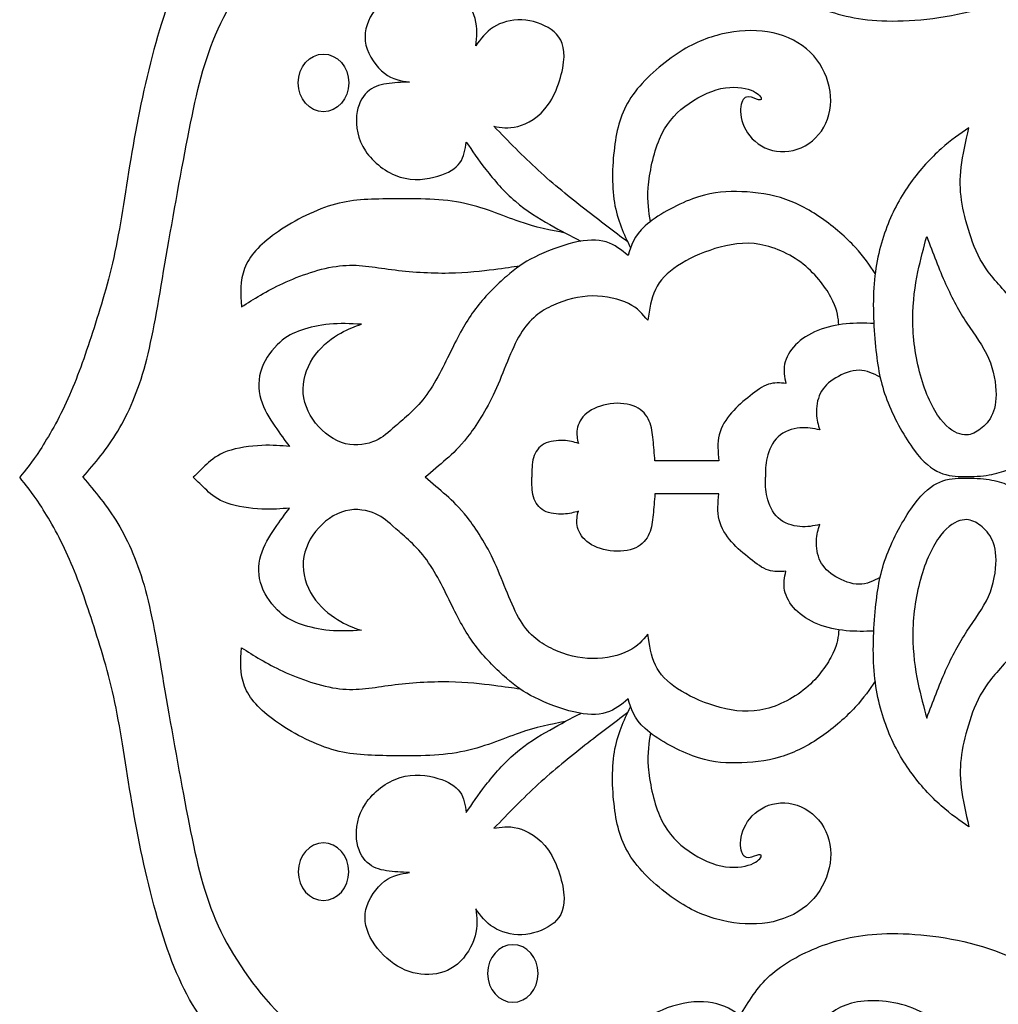
# Model space of a CAD drawing. Units: millimetres. Extents: x 158 to 424, y 14 to 411.
# Drawn here: x 368 to 402, y 316 to 350 of the extents above; entities that cross this region are included whole.
import ezdxf

# ---------------------------------------------------------------- set-up
doc = ezdxf.new("R2010")
doc.units = ezdxf.units.MM
doc.layers.add('Default', color=7, linetype='Continuous')
doc.layers.add('DV1_Layer_1', color=7, linetype='Continuous')

# ---------------------------------------------------------------- blocks, each defined once
blk = doc.blocks.new('SE')
at = {"layer": 'DV1_Layer_1', "color": 7, "linetype": 'Continuous'}
for points, knots in [([(392.97, 352.439), (393.261, 351.953), (393.551, 351.467), (394, 351.056), (394.449, 350.645), (395.057, 350.31), (395.714, 350.056), (396.372, 349.802), (397.079, 349.63), (398.035, 349.607), (398.992, 349.585), (400.197, 349.711), (402.446, 350.398), (403.489, 350.959), (404.363, 351.611), (405.238, 352.264), (405.945, 353.01), (406.589, 353.813), (407.233, 354.616), (408.393, 356.339), (409.119, 358.134), (409.332, 359.145), (409.545, 360.156), (409.608, 361.28), (409.563, 363.828), (409.454, 365.251), (409.128, 366.403), (408.801, 367.554), (408.257, 368.433), (407.655, 369.19), (407.052, 369.947), (406.39, 370.582), (405.85, 371.063), (405.311, 371.543), (404.894, 371.869), (404.427, 372.101), (403.96, 372.332), (403.443, 372.468), (402.931, 372.527), (402.419, 372.586), (401.911, 372.568), (401.412, 372.482), (400.914, 372.395), (400.424, 372.241), (399.427, 371.761), (398.919, 371.434), (398.552, 371.054), (398.185, 370.673), (397.958, 370.238), (397.813, 369.834), (397.668, 369.431), (397.605, 369.059), (397.614, 368.696), (397.623, 368.334), (397.704, 367.98), (397.786, 367.627), (397.468, 368.062), (397.151, 368.497), (396.512, 368.918), (395.873, 369.34), (394.912, 369.748), (393.797, 370.024), (392.682, 370.301), (391.412, 370.446), (390.288, 370.392), (389.164, 370.337), (388.185, 370.083), (387.292, 369.752), (386.398, 369.422), (385.592, 369.014), (384.934, 368.574), (384.277, 368.134), (383.769, 367.663), (383.266, 367.055), (382.763, 366.448), (382.264, 365.704), (381.965, 364.748), (381.666, 363.791), (381.566, 362.622), (381.535, 361.643), (381.503, 360.664), (381.539, 359.875), (381.562, 359.168), (381.584, 358.46), (381.593, 357.835), (381.603, 357.209), (380.65, 356.865), (379.699, 356.52), (377.822, 355.577), (376.897, 354.979), (375.301, 353.664), (373.96, 352.232), (373.162, 350.056), (372.826, 348.85), (372.491, 347.644), (372.219, 346.321), (372.006, 345.079), (371.793, 343.837), (371.639, 342.676), (371.421, 341.642), (371.203, 340.609), (370.922, 339.702), (370.65, 338.868), (370.378, 338.034), (370.116, 337.273), (369.803, 336.579), (369.49, 335.885), (369.127, 335.26), (368.842, 334.82), (368.556, 334.38), (368.347, 334.126), (368.139, 333.873)], [0, 0, 0, 0, 0.02439, 0.02439, 0.02439, 0.04878, 0.04878, 0.04878, 0.073171, 0.073171, 0.073171, 0.097561, 0.097561, 0.121951, 0.121951, 0.121951, 0.146341, 0.146341, 0.146341, 0.170732, 0.195122, 0.195122, 0.195122, 0.219512, 0.219512, 0.243902, 0.243902, 0.243902, 0.268293, 0.268293, 0.268293, 0.292683, 0.292683, 0.292683, 0.317073, 0.317073, 0.317073, 0.341463, 0.341463, 0.341463, 0.365854, 0.365854, 0.365854, 0.390244, 0.390244, 0.414634, 0.414634, 0.414634, 0.439024, 0.439024, 0.439024, 0.463415, 0.463415, 0.463415, 0.487805, 0.487805, 0.487805, 0.512195, 0.512195, 0.512195, 0.536585, 0.536585, 0.536585, 0.560976, 0.560976, 0.560976, 0.585366, 0.585366, 0.585366, 0.609756, 0.609756, 0.609756, 0.634146, 0.634146, 0.634146, 0.658537, 0.658537, 0.658537, 0.682927, 0.682927, 0.682927, 0.707317, 0.707317, 0.707317, 0.731707, 0.731707, 0.731707, 0.756098, 0.756098, 0.780488, 0.780488, 0.804878, 0.829268, 0.829268, 0.829268, 0.853659, 0.853659, 0.853659, 0.878049, 0.878049, 0.878049, 0.902439, 0.902439, 0.902439, 0.926829, 0.926829, 0.926829, 0.95122, 0.95122, 0.95122, 1, 1, 1, 1]), ([(370.315, 333.873), (370.732, 334.362), (371.566, 335.341), (372.219, 336.828), (372.473, 337.771), (372.727, 338.714), (372.908, 339.856), (373.144, 341.234), (373.379, 342.613), (373.669, 344.226), (373.932, 345.586), (374.195, 346.946), (374.431, 348.052), (374.893, 349.131), (375.356, 350.21), (376.045, 351.262), (377.858, 353.202), (378.982, 354.091), (381.285, 355.124), (382.464, 355.269), (383.642, 355.414), (383.642, 357.3), (383.642, 361.072), (383.642, 363.52), (384.948, 365.26), (385.782, 366.022), (386.616, 366.783), (387.632, 367.436), (388.756, 367.817), (389.88, 368.198), (391.113, 368.306), (392.283, 368.134), (393.452, 367.962), (394.558, 367.509), (395.646, 366.82), (396.734, 366.131), (397.804, 365.206), (399.4, 363.411), (399.925, 362.54), (400.352, 361.625), (400.778, 360.709), (401.104, 359.748), (401.295, 358.832), (401.485, 357.916), (401.539, 357.046), (401.304, 355.197), (401.013, 354.217), (400.56, 353.51), (400.107, 352.803), (399.49, 352.368), (398.801, 352.132), (398.112, 351.896), (397.351, 351.86), (396.807, 352.005), (396.263, 352.15), (395.936, 352.477), (395.61, 352.803)], [0, 0, 0, 0, 0.043478, 0.086957, 0.086957, 0.086957, 0.130435, 0.130435, 0.130435, 0.173913, 0.173913, 0.173913, 0.217391, 0.217391, 0.217391, 0.26087, 0.26087, 0.304348, 0.304348, 0.347826, 0.347826, 0.347826, 0.391304, 0.434783, 0.478261, 0.478261, 0.478261, 0.521739, 0.521739, 0.521739, 0.565217, 0.565217, 0.565217, 0.608696, 0.608696, 0.608696, 0.652174, 0.652174, 0.695652, 0.695652, 0.695652, 0.73913, 0.73913, 0.73913, 0.782609, 0.782609, 0.826087, 0.826087, 0.826087, 0.869565, 0.869565, 0.869565, 0.913043, 0.913043, 0.913043, 1, 1, 1, 1]), ([(389.099, 341.987), (388.622, 342.347), (388.145, 342.706), (387.625, 343.113), (387.106, 343.519), (386.544, 343.972), (386.013, 344.458), (385.483, 344.943), (384.984, 345.459), (384.486, 345.976), (384.73, 345.931), (384.975, 345.886), (385.637, 346.058), (386.054, 346.275), (386.68, 347.191), (386.888, 347.889), (386.902, 348.37), (386.915, 348.85), (386.734, 349.113), (386.458, 349.308), (386.181, 349.503), (385.809, 349.63), (385.084, 349.657), (384.73, 349.557), (384.467, 349.39), (384.204, 349.222), (384.032, 348.986), (383.86, 348.75), (383.896, 349.05), (383.932, 349.349), (383.837, 349.689), (383.742, 350.029), (383.515, 350.41), (382.944, 350.899), (382.6, 351.008), (382.242, 351.017), (381.883, 351.026), (381.512, 350.935), (381.167, 350.731), (380.823, 350.527), (380.505, 350.21), (380.297, 349.866), (380.088, 349.521), (379.989, 349.149), (380.075, 348.773), (380.161, 348.397), (380.433, 348.016), (380.714, 347.803), (380.995, 347.59), (381.285, 347.545), (381.575, 347.499), (381.303, 347.49), (381.031, 347.481), (380.782, 347.44), (380.533, 347.399), (380.306, 347.327), (380.12, 347.155), (379.934, 346.982), (379.789, 346.711), (379.753, 346.348), (379.717, 345.985), (379.789, 345.532), (380.057, 345.128), (380.324, 344.725), (380.787, 344.371), (381.253, 344.226), (381.72, 344.081), (382.192, 344.145), (382.917, 344.362), (383.425, 344.671), (383.497, 345.178), (383.534, 345.432), (383.733, 345.133), (383.932, 344.834), (384.209, 344.48), (384.486, 344.127), (384.839, 343.719), (385.61, 343.057), (386.027, 342.803), (386.408, 342.587), (386.79, 342.37), (387.135, 342.191), (387.481, 342.012)], [0, 0, 0, 0, 0.032258, 0.032258, 0.032258, 0.064516, 0.064516, 0.064516, 0.096774, 0.096774, 0.096774, 0.129032, 0.129032, 0.16129, 0.16129, 0.193548, 0.193548, 0.193548, 0.225806, 0.225806, 0.225806, 0.258065, 0.258065, 0.290323, 0.290323, 0.290323, 0.322581, 0.322581, 0.322581, 0.354839, 0.354839, 0.354839, 0.387097, 0.387097, 0.419355, 0.419355, 0.419355, 0.451613, 0.451613, 0.451613, 0.483871, 0.483871, 0.483871, 0.516129, 0.516129, 0.516129, 0.548387, 0.548387, 0.548387, 0.580645, 0.580645, 0.580645, 0.612903, 0.612903, 0.612903, 0.645161, 0.645161, 0.645161, 0.677419, 0.677419, 0.677419, 0.709677, 0.709677, 0.709677, 0.741935, 0.741935, 0.741935, 0.774194, 0.774194, 0.806452, 0.83871, 0.83871, 0.83871, 0.870968, 0.870968, 0.870968, 0.903226, 0.903226, 0.935484, 0.935484, 0.935484, 1, 1, 1, 1]), ([(389.885, 342.694), (389.826, 343.027), (389.767, 343.359), (389.805, 343.861), (389.844, 344.362), (389.98, 345.033), (390.193, 345.536), (390.406, 346.04), (390.696, 346.375), (391.068, 346.661), (391.439, 346.946), (391.893, 347.182), (392.31, 347.273), (392.727, 347.363), (393.108, 347.309), (393.348, 347.218), (393.588, 347.128), (393.688, 347.001), (393.701, 346.937), (393.715, 346.874), (393.643, 346.874), (393.538, 346.91), (393.434, 346.946), (393.298, 347.019), (393.189, 346.982), (393.08, 346.946), (392.999, 346.801), (392.99, 346.57), (392.981, 346.339), (393.044, 346.021), (393.23, 345.745), (393.416, 345.468), (393.724, 345.233), (394.087, 345.142), (394.449, 345.051), (394.866, 345.106), (395.215, 345.301), (395.565, 345.496), (395.846, 345.831), (396.127, 346.62), (396.127, 347.073), (396, 347.504), (395.873, 347.935), (395.619, 348.342), (395.256, 348.646), (394.894, 348.95), (394.422, 349.149), (393.919, 349.231), (393.416, 349.313), (392.881, 349.276), (391.847, 349.04), (391.349, 348.841), (390.252, 348.116), (389.653, 347.59), (389.277, 347.064), (388.901, 346.538), (388.747, 346.012), (388.656, 345.369), (388.565, 344.725), (388.538, 343.963), (388.639, 343.347), (388.739, 342.73), (388.967, 342.258), (389.195, 341.786)], [0, 0, 0, 0, 0.043478, 0.043478, 0.043478, 0.086957, 0.086957, 0.086957, 0.130435, 0.130435, 0.130435, 0.173913, 0.173913, 0.173913, 0.217391, 0.217391, 0.217391, 0.26087, 0.26087, 0.26087, 0.304348, 0.304348, 0.304348, 0.347826, 0.347826, 0.347826, 0.391304, 0.391304, 0.391304, 0.434783, 0.434783, 0.434783, 0.478261, 0.478261, 0.478261, 0.521739, 0.521739, 0.521739, 0.565217, 0.565217, 0.608696, 0.608696, 0.608696, 0.652174, 0.652174, 0.652174, 0.695652, 0.695652, 0.695652, 0.73913, 0.73913, 0.782609, 0.782609, 0.826087, 0.826087, 0.826087, 0.869565, 0.869565, 0.869565, 0.913043, 0.913043, 0.913043, 1, 1, 1, 1]), ([(379.481, 347.472), (379.481, 348.02), (379.091, 348.465), (378.13, 348.465), (377.74, 348.02), (377.74, 347.472), (377.74, 346.924), (378.13, 346.479), (378.611, 346.479), (379.091, 346.479), (379.481, 346.924), (379.481, 347.472)], [0, 0, 0, 0, 0.2, 0.2, 0.4, 0.4, 0.4, 0.6, 0.6, 0.6, 1, 1, 1, 1]), ([(402.858, 334.609), (403.062, 334.789), (403.266, 334.97), (403.423, 335.278), (403.579, 335.586), (403.688, 336.021), (403.692, 336.574), (403.697, 337.127), (403.597, 337.798), (403.366, 338.388), (403.135, 338.977), (402.772, 339.485), (402.047, 340.355), (401.684, 340.718), (401.426, 341.098), (401.167, 341.479), (401.013, 341.878), (400.887, 342.272), (400.76, 342.667), (400.66, 343.057), (400.551, 343.8), (400.542, 344.154), (400.592, 344.566), (400.642, 344.979), (400.75, 345.45), (400.859, 345.922), (400.551, 345.713), (400.243, 345.505), (399.898, 345.196), (399.554, 344.888), (398.792, 344.072), (398.248, 343.075), (398.031, 342.504), (397.813, 341.933), (397.65, 341.289), (397.591, 340.541), (397.532, 339.793), (397.577, 338.941), (397.654, 338.247), (397.731, 337.553), (397.84, 337.019), (398.071, 336.438), (398.303, 335.858), (398.656, 335.233), (398.974, 334.808), (399.291, 334.382), (399.573, 334.158), (399.855, 334.037), (400.137, 333.916), (400.419, 333.898), (400.71, 333.897), (401.002, 333.896), (401.302, 333.911), (401.554, 333.953), (401.806, 333.995), (402.008, 334.063), (402.21, 334.13)], [0, 0, 0, 0, 0.047619, 0.047619, 0.047619, 0.095238, 0.095238, 0.095238, 0.142857, 0.142857, 0.142857, 0.190476, 0.190476, 0.238095, 0.238095, 0.238095, 0.285714, 0.285714, 0.285714, 0.333333, 0.333333, 0.380952, 0.380952, 0.380952, 0.428571, 0.428571, 0.428571, 0.47619, 0.47619, 0.47619, 0.52381, 0.571429, 0.571429, 0.571429, 0.619048, 0.619048, 0.619048, 0.666667, 0.666667, 0.666667, 0.714286, 0.714286, 0.714286, 0.761905, 0.761905, 0.761905, 0.809524, 0.809524, 0.809524, 0.857143, 0.857143, 0.857143, 0.904762, 0.904762, 0.904762, 1, 1, 1, 1]), ([(397.628, 340.9), (397.436, 341.186), (397.244, 341.473), (396.939, 341.803), (396.634, 342.132), (396.217, 342.504), (395.773, 342.812), (395.329, 343.12), (394.857, 343.365), (394.359, 343.515), (393.86, 343.664), (393.334, 343.719), (392.355, 343.728), (391.902, 343.682), (390.768, 343.265), (390.088, 342.894), (389.699, 342.54), (389.309, 342.186), (389.209, 341.851), (389.109, 341.516), (388.883, 341.706), (388.656, 341.896), (388.357, 341.987), (388.058, 342.078), (387.686, 342.069), (387.242, 341.964), (386.797, 341.86), (386.281, 341.661), (385.891, 341.466), (385.501, 341.271), (385.238, 341.08), (384.916, 340.799), (384.594, 340.518), (384.214, 340.147), (383.905, 339.752), (383.597, 339.358), (383.361, 338.941), (383.094, 338.406), (382.826, 337.871), (382.527, 337.218), (382.169, 336.724), (381.811, 336.23), (381.394, 335.894), (381.108, 335.65), (380.823, 335.405), (380.669, 335.251), (380.401, 335.133), (380.134, 335.015), (379.753, 334.933), (379.372, 335.029), (378.991, 335.124), (378.611, 335.396), (378.339, 335.74), (378.067, 336.085), (377.903, 336.502), (377.908, 336.923), (377.913, 337.345), (378.085, 337.771), (378.339, 338.107), (378.592, 338.442), (378.928, 338.687), (379.204, 338.845), (379.481, 339.004), (379.699, 339.077), (379.916, 339.149), (379.544, 339.167), (379.173, 339.185), (378.819, 339.154), (378.466, 339.122), (378.13, 339.04), (377.849, 338.945), (377.568, 338.85), (377.341, 338.741), (377.101, 338.524), (376.861, 338.306), (376.353, 337.653), (376.353, 336.91), (376.453, 336.565), (376.552, 336.221), (376.951, 335.586), (377.278, 335.151), (377.441, 334.933), (377.151, 334.961), (376.861, 334.988), (376.48, 334.97), (376.099, 334.952), (375.628, 334.888), (374.957, 334.652), (374.757, 334.48), (374.585, 334.321), (374.413, 334.163), (374.268, 334.018), (374.123, 333.873)], [0, 0, 0, 0, 0.029412, 0.029412, 0.029412, 0.058824, 0.058824, 0.058824, 0.088235, 0.088235, 0.088235, 0.117647, 0.117647, 0.147059, 0.147059, 0.176471, 0.176471, 0.176471, 0.205882, 0.205882, 0.205882, 0.235294, 0.235294, 0.235294, 0.264706, 0.264706, 0.264706, 0.294118, 0.294118, 0.294118, 0.323529, 0.323529, 0.323529, 0.352941, 0.352941, 0.352941, 0.382353, 0.382353, 0.382353, 0.411765, 0.411765, 0.411765, 0.441176, 0.441176, 0.441176, 0.470588, 0.470588, 0.470588, 0.5, 0.5, 0.5, 0.529412, 0.529412, 0.529412, 0.558824, 0.558824, 0.558824, 0.588235, 0.588235, 0.588235, 0.617647, 0.617647, 0.617647, 0.647059, 0.647059, 0.647059, 0.676471, 0.676471, 0.676471, 0.705882, 0.705882, 0.705882, 0.735294, 0.735294, 0.735294, 0.764706, 0.794118, 0.794118, 0.794118, 0.823529, 0.852941, 0.852941, 0.852941, 0.882353, 0.882353, 0.882353, 0.911765, 0.911765, 0.941176, 0.941176, 0.941176, 1, 1, 1, 1]), ([(386.942, 342.294), (386.44, 342.392), (385.939, 342.489), (385.357, 342.69), (384.776, 342.891), (384.114, 343.196), (383.339, 343.344), (382.563, 343.492), (381.675, 343.483), (380.927, 343.474), (380.179, 343.465), (379.572, 343.456), (378.901, 343.256), (378.23, 343.057), (377.495, 342.667), (376.951, 342.277), (376.407, 341.887), (376.054, 341.497), (375.891, 341.076), (375.727, 340.654), (375.755, 340.201), (375.782, 339.748), (376.208, 340.02), (376.634, 340.292), (377.214, 340.559), (377.795, 340.826), (378.529, 341.089), (379.164, 341.162), (379.798, 341.234), (380.333, 341.117), (380.959, 341.035), (381.584, 340.953), (382.301, 340.908), (382.926, 340.917), (383.552, 340.926), (384.087, 340.99), (384.481, 341.04), (384.874, 341.091), (385.128, 341.129), (385.38, 341.166)], [0, 0, 0, 0, 0.071429, 0.071429, 0.071429, 0.142857, 0.142857, 0.142857, 0.214286, 0.214286, 0.214286, 0.285714, 0.285714, 0.285714, 0.357143, 0.357143, 0.357143, 0.428571, 0.428571, 0.428571, 0.5, 0.5, 0.5, 0.571429, 0.571429, 0.571429, 0.642857, 0.642857, 0.642857, 0.714286, 0.714286, 0.714286, 0.785714, 0.785714, 0.785714, 0.857143, 0.857143, 0.857143, 1, 1, 1, 1]), ([(396.375, 339.131), (396.355, 339.363), (396.336, 339.596), (396.168, 339.949), (396, 340.301), (395.682, 340.772), (395.234, 341.148), (394.785, 341.525), (394.205, 341.806), (393.656, 341.901), (393.108, 341.996), (392.591, 341.905), (392.106, 341.756), (391.621, 341.606), (391.167, 341.398), (390.814, 341.162), (390.46, 340.926), (390.206, 340.663), (390.052, 340.346), (389.898, 340.029), (389.844, 339.657), (389.789, 339.285), (389.617, 339.494), (389.445, 339.702), (389.127, 339.861), (388.81, 340.02), (388.348, 340.128), (387.885, 340.124), (387.423, 340.119), (386.961, 340.001), (386.535, 339.807), (386.108, 339.612), (385.719, 339.34), (385.397, 338.809), (385.075, 338.279), (384.821, 337.49), (384.214, 336.166), (383.506, 335.097), (383.071, 334.698), (382.84, 334.494), (382.609, 334.29), (382.364, 334.081), (382.119, 333.873)], [0, 0, 0, 0, 0.0625, 0.0625, 0.0625, 0.125, 0.125, 0.125, 0.1875, 0.1875, 0.1875, 0.25, 0.25, 0.25, 0.3125, 0.3125, 0.3125, 0.375, 0.375, 0.375, 0.4375, 0.4375, 0.4375, 0.5, 0.5, 0.5, 0.5625, 0.5625, 0.5625, 0.625, 0.625, 0.625, 0.6875, 0.6875, 0.6875, 0.75, 0.75, 0.8125, 0.875, 0.875, 0.875, 1, 1, 1, 1]), ([(401.139, 335.459), (401.295, 335.556), (401.462, 335.692), (401.586, 335.893), (401.71, 336.094), (401.873, 336.628), (401.719, 337.559), (401.534, 337.979), (401.349, 338.399), (401.055, 338.775), (400.788, 339.184), (400.522, 339.593), (400.282, 340.036), (400.056, 340.54), (399.83, 341.044), (399.618, 341.609), (399.405, 342.174), (399.301, 341.794), (399.197, 341.414), (399.102, 340.951), (399.008, 340.488), (398.922, 339.941), (398.924, 339.322), (398.926, 338.702), (399.017, 338.011), (399.188, 337.391), (399.36, 336.772), (399.613, 336.225), (399.878, 335.879), (400.142, 335.534), (400.418, 335.389), (400.628, 335.346), (400.838, 335.303), (400.983, 335.362), (401.139, 335.459)], [0, 0, 0, 0, 0.076923, 0.076923, 0.076923, 0.153846, 0.230769, 0.230769, 0.230769, 0.307692, 0.307692, 0.307692, 0.384615, 0.384615, 0.384615, 0.461538, 0.461538, 0.461538, 0.538462, 0.538462, 0.538462, 0.615385, 0.615385, 0.615385, 0.692308, 0.692308, 0.692308, 0.769231, 0.769231, 0.769231, 0.846154, 0.846154, 0.846154, 1, 1, 1, 1]), ([(397.58, 339.177), (397.268, 339.186), (396.956, 339.195), (396.627, 339.163), (396.299, 339.131), (395.954, 339.059), (395.651, 338.936), (395.347, 338.814), (395.084, 338.641), (394.885, 338.438), (394.685, 338.234), (394.549, 337.998), (394.504, 337.771), (394.458, 337.544), (394.504, 337.327), (394.549, 337.109), (394.35, 337.127), (394.15, 337.146), (393.946, 337.078), (393.742, 337.01), (393.534, 336.855), (393.316, 336.683), (393.099, 336.511), (392.872, 336.32), (392.677, 336.098), (392.482, 335.876), (392.319, 335.622), (392.251, 335.341), (392.183, 335.06), (392.21, 334.752), (392.237, 334.444), (391.503, 334.444), (390.768, 334.444), (390.034, 334.444), (390.016, 334.689), (389.998, 334.933), (389.953, 335.396), (389.925, 335.613), (389.839, 335.813), (389.753, 336.012), (389.608, 336.194), (389.372, 336.302), (389.137, 336.411), (388.81, 336.448), (388.497, 336.407), (388.185, 336.366), (387.885, 336.248), (387.486, 335.922), (387.387, 335.713), (387.355, 335.532), (387.323, 335.35), (387.36, 335.196), (387.396, 335.042), (387.242, 335.087), (387.088, 335.133), (386.879, 335.142), (386.671, 335.151), (386.408, 335.124), (386.217, 335.024), (386.027, 334.924), (385.909, 334.752), (385.85, 334.548), (385.791, 334.344), (385.791, 334.108), (385.791, 333.873)], [0, 0, 0, 0, 0.043478, 0.043478, 0.043478, 0.086957, 0.086957, 0.086957, 0.130435, 0.130435, 0.130435, 0.173913, 0.173913, 0.173913, 0.217391, 0.217391, 0.217391, 0.26087, 0.26087, 0.26087, 0.304348, 0.304348, 0.304348, 0.347826, 0.347826, 0.347826, 0.391304, 0.391304, 0.391304, 0.434783, 0.434783, 0.434783, 0.478261, 0.478261, 0.478261, 0.521739, 0.521739, 0.565217, 0.565217, 0.565217, 0.608696, 0.608696, 0.608696, 0.652174, 0.652174, 0.652174, 0.695652, 0.695652, 0.73913, 0.73913, 0.73913, 0.782609, 0.782609, 0.782609, 0.826087, 0.826087, 0.826087, 0.869565, 0.869565, 0.869565, 0.913043, 0.913043, 0.913043, 1, 1, 1, 1]), ([(397.799, 337.328), (397.568, 337.445), (397.337, 337.563), (396.807, 337.563), (396.507, 337.445), (396.267, 337.3), (396.027, 337.155), (395.846, 336.982), (395.737, 336.765), (395.628, 336.547), (395.592, 336.284), (395.61, 335.849), (395.664, 335.677), (395.719, 335.505), (395.501, 335.55), (395.284, 335.595), (395.03, 335.573), (394.776, 335.55), (394.486, 335.459), (394.282, 335.273), (394.078, 335.087), (393.96, 334.807), (393.901, 334.557), (393.842, 334.308), (393.842, 334.09), (393.842, 333.873)], [0, 0, 0, 0, 0.1, 0.1, 0.2, 0.2, 0.2, 0.3, 0.3, 0.3, 0.4, 0.4, 0.5, 0.5, 0.5, 0.6, 0.6, 0.6, 0.7, 0.7, 0.7, 0.8, 0.8, 0.8, 1, 1, 1, 1]), ([(392.97, 315.306), (393.261, 315.792), (393.551, 316.279), (394, 316.689), (394.449, 317.1), (395.057, 317.435), (395.714, 317.689), (396.372, 317.943), (397.079, 318.115), (398.035, 318.138), (398.992, 318.161), (400.197, 318.034), (402.446, 317.347), (403.489, 316.787), (404.363, 316.134), (405.238, 315.481), (405.945, 314.736), (406.589, 313.932), (407.233, 313.129), (407.813, 312.268), (408.285, 311.388), (408.756, 310.509), (409.119, 309.611), (409.332, 308.6), (409.545, 307.589), (409.608, 306.465), (409.586, 305.192), (409.563, 303.918), (409.454, 302.494), (409.128, 301.343), (408.801, 300.191), (408.257, 299.312), (407.655, 298.555), (407.052, 297.798), (406.39, 297.163), (405.85, 296.683), (405.311, 296.202), (404.894, 295.876), (404.427, 295.645), (403.96, 295.414), (403.443, 295.277), (402.931, 295.219), (402.419, 295.16), (401.911, 295.178), (401.412, 295.264), (400.914, 295.35), (400.424, 295.504), (399.925, 295.744), (399.427, 295.985), (398.919, 296.311), (398.552, 296.692), (398.185, 297.073), (397.958, 297.508), (397.813, 297.911), (397.668, 298.315), (397.605, 298.686), (397.614, 299.049), (397.623, 299.412), (397.704, 299.765), (397.786, 300.119), (397.468, 299.684), (397.151, 299.249), (396.512, 298.827), (395.873, 298.405), (394.912, 297.997), (393.797, 297.721), (392.682, 297.444), (391.412, 297.299), (390.288, 297.354), (389.164, 297.408), (388.185, 297.662), (387.292, 297.993), (386.398, 298.324), (385.592, 298.732), (384.934, 299.171), (384.277, 299.611), (383.769, 300.083), (383.266, 300.69), (382.763, 301.297), (382.264, 302.041), (381.965, 302.997), (381.666, 303.954), (381.566, 305.123), (381.535, 306.103), (381.503, 307.082), (381.539, 307.871), (381.562, 308.578), (381.584, 309.285), (381.593, 309.91), (381.603, 310.536), (380.65, 310.881), (379.699, 311.225), (377.822, 312.168), (376.897, 312.766), (376.099, 313.424), (375.301, 314.081), (374.631, 314.797), (374.096, 315.699), (373.561, 316.601), (373.162, 317.689), (372.826, 318.895), (372.491, 320.101), (372.219, 321.425), (372.006, 322.667), (371.793, 323.909), (371.639, 325.069), (371.421, 326.103), (371.203, 327.136), (370.922, 328.043), (370.65, 328.877), (370.378, 329.711), (370.116, 330.473), (369.803, 331.166), (369.49, 331.86), (369.127, 332.486), (368.842, 332.925), (368.556, 333.365), (368.347, 333.619), (368.139, 333.873)], [0, 0, 0, 0, 0.02439, 0.02439, 0.02439, 0.04878, 0.04878, 0.04878, 0.073171, 0.073171, 0.073171, 0.097561, 0.097561, 0.121951, 0.121951, 0.121951, 0.146341, 0.146341, 0.146341, 0.170732, 0.170732, 0.170732, 0.195122, 0.195122, 0.195122, 0.219512, 0.219512, 0.219512, 0.243902, 0.243902, 0.243902, 0.268293, 0.268293, 0.268293, 0.292683, 0.292683, 0.292683, 0.317073, 0.317073, 0.317073, 0.341463, 0.341463, 0.341463, 0.365854, 0.365854, 0.365854, 0.390244, 0.390244, 0.390244, 0.414634, 0.414634, 0.414634, 0.439024, 0.439024, 0.439024, 0.463415, 0.463415, 0.463415, 0.487805, 0.487805, 0.487805, 0.512195, 0.512195, 0.512195, 0.536585, 0.536585, 0.536585, 0.560976, 0.560976, 0.560976, 0.585366, 0.585366, 0.585366, 0.609756, 0.609756, 0.609756, 0.634146, 0.634146, 0.634146, 0.658537, 0.658537, 0.658537, 0.682927, 0.682927, 0.682927, 0.707317, 0.707317, 0.707317, 0.731707, 0.731707, 0.731707, 0.756098, 0.756098, 0.780488, 0.780488, 0.780488, 0.804878, 0.804878, 0.804878, 0.829268, 0.829268, 0.829268, 0.853659, 0.853659, 0.853659, 0.878049, 0.878049, 0.878049, 0.902439, 0.902439, 0.902439, 0.926829, 0.926829, 0.926829, 0.95122, 0.95122, 0.95122, 1, 1, 1, 1]), ([(370.315, 333.873), (370.732, 333.383), (371.149, 332.894), (371.892, 331.661), (372.219, 330.917), (372.473, 329.974), (372.727, 329.031), (372.908, 327.889), (373.144, 326.511), (373.379, 325.133), (373.669, 323.519), (373.932, 322.159), (374.195, 320.799), (374.431, 319.693), (374.893, 318.614), (375.356, 317.535), (376.045, 316.484), (376.951, 315.513), (377.858, 314.543), (378.982, 313.655), (380.134, 313.138), (381.285, 312.621), (382.464, 312.476), (383.642, 312.331), (383.642, 310.445), (383.642, 308.56), (383.642, 307.209), (383.642, 305.858), (383.642, 305.042), (384.295, 303.356), (384.948, 302.485), (385.782, 301.724), (386.616, 300.962), (387.632, 300.309), (388.756, 299.929), (389.88, 299.548), (391.113, 299.439), (392.283, 299.611), (393.452, 299.783), (394.558, 300.237), (395.646, 300.926), (396.734, 301.615), (397.804, 302.54), (399.4, 304.335), (399.925, 305.205), (400.352, 306.121), (400.778, 307.036), (401.104, 307.997), (401.295, 308.913), (401.485, 309.829), (401.539, 310.699), (401.304, 312.549), (401.013, 313.528), (400.56, 314.235), (400.107, 314.942), (399.49, 315.377), (398.801, 315.613), (398.112, 315.849), (397.351, 315.885), (396.807, 315.74), (396.263, 315.595), (395.936, 315.269), (395.61, 314.942)], [0, 0, 0, 0, 0.043478, 0.043478, 0.086957, 0.086957, 0.086957, 0.130435, 0.130435, 0.130435, 0.173913, 0.173913, 0.173913, 0.217391, 0.217391, 0.217391, 0.26087, 0.26087, 0.26087, 0.304348, 0.304348, 0.304348, 0.347826, 0.347826, 0.347826, 0.391304, 0.391304, 0.391304, 0.434783, 0.434783, 0.478261, 0.478261, 0.478261, 0.521739, 0.521739, 0.521739, 0.565217, 0.565217, 0.565217, 0.608696, 0.608696, 0.608696, 0.652174, 0.652174, 0.695652, 0.695652, 0.695652, 0.73913, 0.73913, 0.73913, 0.782609, 0.782609, 0.826087, 0.826087, 0.826087, 0.869565, 0.869565, 0.869565, 0.913043, 0.913043, 0.913043, 1, 1, 1, 1]), ([(397.628, 326.846), (397.436, 326.559), (397.244, 326.272), (396.634, 325.613), (396.217, 325.242), (395.773, 324.933), (395.329, 324.625), (394.857, 324.38), (394.359, 324.231), (393.86, 324.081), (393.334, 324.027), (392.845, 324.022), (392.355, 324.018), (391.902, 324.063), (391.335, 324.271), (390.768, 324.48), (390.088, 324.852), (389.309, 325.559), (389.209, 325.894), (389.109, 326.23), (388.883, 326.039), (388.656, 325.849), (388.357, 325.758), (388.058, 325.668), (387.686, 325.677), (387.242, 325.781), (386.797, 325.885), (386.281, 326.085), (385.891, 326.28), (385.501, 326.475), (385.238, 326.665), (384.594, 327.227), (383.833, 327.971), (383.361, 328.805), (383.094, 329.34), (382.826, 329.875), (382.527, 330.527), (382.169, 331.021), (381.811, 331.516), (381.394, 331.851), (381.108, 332.096), (380.823, 332.341), (380.669, 332.495), (380.134, 332.73), (379.753, 332.812), (379.372, 332.717), (378.991, 332.622), (378.611, 332.35), (378.339, 332.005), (378.067, 331.661), (377.903, 331.243), (377.908, 330.822), (377.913, 330.4), (378.085, 329.974), (378.339, 329.639), (378.592, 329.303), (378.928, 329.059), (379.204, 328.9), (379.481, 328.741), (379.699, 328.669), (379.916, 328.596), (379.544, 328.578), (379.173, 328.56), (378.819, 328.592), (378.466, 328.623), (378.13, 328.705), (377.849, 328.8), (377.568, 328.895), (377.341, 329.004), (377.101, 329.222), (376.861, 329.439), (376.353, 330.092), (376.353, 330.835), (376.453, 331.18), (376.552, 331.525), (376.752, 331.842), (376.933, 332.109), (377.115, 332.377), (377.278, 332.594), (377.441, 332.812), (377.151, 332.785), (376.861, 332.758), (376.48, 332.776), (376.099, 332.794), (375.628, 332.857), (374.957, 333.093), (374.757, 333.265), (374.585, 333.424), (374.413, 333.583), (374.268, 333.728), (374.123, 333.873)], [0, 0, 0, 0, 0.029412, 0.029412, 0.058824, 0.058824, 0.058824, 0.088235, 0.088235, 0.088235, 0.117647, 0.117647, 0.117647, 0.147059, 0.147059, 0.147059, 0.176471, 0.176471, 0.205882, 0.205882, 0.205882, 0.235294, 0.235294, 0.235294, 0.264706, 0.264706, 0.264706, 0.294118, 0.294118, 0.294118, 0.323529, 0.323529, 0.352941, 0.382353, 0.382353, 0.382353, 0.411765, 0.411765, 0.411765, 0.441176, 0.441176, 0.441176, 0.470588, 0.470588, 0.5, 0.5, 0.5, 0.529412, 0.529412, 0.529412, 0.558824, 0.558824, 0.558824, 0.588235, 0.588235, 0.588235, 0.617647, 0.617647, 0.617647, 0.647059, 0.647059, 0.647059, 0.676471, 0.676471, 0.676471, 0.705882, 0.705882, 0.705882, 0.735294, 0.735294, 0.735294, 0.764706, 0.794118, 0.794118, 0.794118, 0.823529, 0.823529, 0.823529, 0.852941, 0.852941, 0.852941, 0.882353, 0.882353, 0.882353, 0.911765, 0.911765, 0.941176, 0.941176, 0.941176, 1, 1, 1, 1]), ([(396.375, 328.615), (396.355, 328.382), (396.336, 328.149), (396.168, 327.797), (396, 327.445), (395.682, 326.973), (395.234, 326.597), (394.785, 326.221), (394.205, 325.94), (393.656, 325.844), (393.108, 325.749), (392.591, 325.84), (392.106, 325.99), (391.621, 326.139), (391.167, 326.348), (390.814, 326.583), (390.46, 326.819), (390.206, 327.082), (390.052, 327.399), (389.898, 327.717), (389.844, 328.088), (389.789, 328.46), (389.617, 328.252), (389.445, 328.043), (389.127, 327.884), (388.81, 327.726), (388.348, 327.617), (387.885, 327.622), (387.423, 327.626), (386.961, 327.744), (386.535, 327.939), (386.108, 328.134), (385.719, 328.406), (385.397, 328.936), (385.075, 329.467), (384.821, 330.255), (384.517, 330.917), (384.214, 331.579), (383.86, 332.114), (383.574, 332.481), (383.289, 332.848), (383.071, 333.048), (382.84, 333.252), (382.609, 333.456), (382.364, 333.664), (382.119, 333.873)], [0, 0, 0, 0, 0.0625, 0.0625, 0.0625, 0.125, 0.125, 0.125, 0.1875, 0.1875, 0.1875, 0.25, 0.25, 0.25, 0.3125, 0.3125, 0.3125, 0.375, 0.375, 0.375, 0.4375, 0.4375, 0.4375, 0.5, 0.5, 0.5, 0.5625, 0.5625, 0.5625, 0.625, 0.625, 0.625, 0.6875, 0.6875, 0.6875, 0.75, 0.75, 0.75, 0.8125, 0.8125, 0.8125, 0.875, 0.875, 0.875, 1, 1, 1, 1]), ([(397.58, 328.568), (397.268, 328.559), (396.956, 328.551), (396.299, 328.614), (395.954, 328.687), (395.651, 328.809), (395.347, 328.932), (395.084, 329.104), (394.685, 329.512), (394.549, 329.747), (394.504, 329.974), (394.458, 330.201), (394.504, 330.418), (394.549, 330.636), (394.35, 330.618), (394.15, 330.6), (393.946, 330.668), (393.742, 330.736), (393.534, 330.89), (393.316, 331.062), (393.099, 331.234), (392.872, 331.425), (392.677, 331.647), (392.482, 331.869), (392.319, 332.123), (392.251, 332.404), (392.183, 332.685), (392.21, 332.993), (392.237, 333.302), (391.503, 333.302), (390.768, 333.302), (390.034, 333.302), (390.016, 333.057), (389.998, 332.812), (389.975, 332.581), (389.953, 332.35), (389.925, 332.132), (389.753, 331.733), (389.608, 331.552), (389.372, 331.443), (389.137, 331.334), (388.81, 331.298), (388.497, 331.339), (388.185, 331.379), (387.885, 331.497), (387.486, 331.824), (387.387, 332.032), (387.355, 332.214), (387.323, 332.395), (387.36, 332.549), (387.396, 332.703), (387.242, 332.658), (387.088, 332.612), (386.879, 332.603), (386.671, 332.594), (386.408, 332.622), (386.217, 332.721), (386.027, 332.821), (385.909, 332.993), (385.85, 333.197), (385.791, 333.401), (385.791, 333.637), (385.791, 333.873)], [0, 0, 0, 0, 0.043478, 0.043478, 0.086957, 0.086957, 0.086957, 0.130435, 0.130435, 0.173913, 0.173913, 0.173913, 0.217391, 0.217391, 0.217391, 0.26087, 0.26087, 0.26087, 0.304348, 0.304348, 0.304348, 0.347826, 0.347826, 0.347826, 0.391304, 0.391304, 0.391304, 0.434783, 0.434783, 0.434783, 0.478261, 0.478261, 0.478261, 0.521739, 0.521739, 0.521739, 0.565217, 0.565217, 0.608696, 0.608696, 0.608696, 0.652174, 0.652174, 0.652174, 0.695652, 0.695652, 0.73913, 0.73913, 0.73913, 0.782609, 0.782609, 0.782609, 0.826087, 0.826087, 0.826087, 0.869565, 0.869565, 0.869565, 0.913043, 0.913043, 0.913043, 1, 1, 1, 1]), ([(397.799, 330.418), (397.568, 330.3), (397.337, 330.182), (396.807, 330.183), (396.507, 330.301), (396.267, 330.446), (396.027, 330.591), (395.846, 330.763), (395.737, 330.981), (395.628, 331.198), (395.592, 331.461), (395.601, 331.679), (395.61, 331.896), (395.664, 332.069), (395.719, 332.241), (395.501, 332.195), (395.284, 332.15), (395.03, 332.173), (394.776, 332.195), (394.196, 332.377), (393.96, 332.939), (393.901, 333.188), (393.842, 333.437), (393.842, 333.655), (393.842, 333.873)], [0, 0, 0, 0, 0.1, 0.1, 0.2, 0.2, 0.2, 0.3, 0.3, 0.3, 0.4, 0.4, 0.4, 0.5, 0.5, 0.5, 0.6, 0.6, 0.6, 0.7, 0.8, 0.8, 0.8, 1, 1, 1, 1]), ([(402.858, 333.137), (403.062, 332.956), (403.266, 332.775), (403.579, 332.159), (403.688, 331.724), (403.692, 331.171), (403.697, 330.618), (403.597, 329.947), (403.366, 329.358), (403.135, 328.768), (402.772, 328.261), (402.047, 327.39), (401.684, 327.028), (401.426, 326.647), (401.167, 326.266), (401.013, 325.867), (400.76, 325.078), (400.66, 324.689), (400.551, 323.945), (400.542, 323.591), (400.592, 323.179), (400.642, 322.766), (400.75, 322.295), (400.859, 321.824), (400.551, 322.032), (400.243, 322.241), (399.898, 322.549), (399.554, 322.857), (399.173, 323.265), (398.847, 323.718), (398.52, 324.172), (398.248, 324.67), (398.031, 325.242), (397.813, 325.813), (397.65, 326.456), (397.591, 327.204), (397.532, 327.952), (397.577, 328.805), (397.731, 330.192), (397.84, 330.727), (398.071, 331.307), (398.303, 331.887), (398.656, 332.513), (398.974, 332.938), (399.291, 333.363), (399.573, 333.587), (399.855, 333.708), (400.137, 333.829), (400.419, 333.847), (400.71, 333.848), (401.002, 333.849), (401.302, 333.834), (401.554, 333.792), (401.806, 333.751), (402.008, 333.683), (402.21, 333.615)], [0, 0, 0, 0, 0.047619, 0.047619, 0.095238, 0.095238, 0.095238, 0.142857, 0.142857, 0.142857, 0.190476, 0.190476, 0.238095, 0.238095, 0.238095, 0.285714, 0.285714, 0.333333, 0.333333, 0.380952, 0.380952, 0.380952, 0.428571, 0.428571, 0.428571, 0.47619, 0.47619, 0.47619, 0.52381, 0.52381, 0.52381, 0.571429, 0.571429, 0.571429, 0.619048, 0.619048, 0.619048, 0.666667, 0.666667, 0.714286, 0.714286, 0.714286, 0.761905, 0.761905, 0.761905, 0.809524, 0.809524, 0.809524, 0.857143, 0.857143, 0.857143, 0.904762, 0.904762, 0.904762, 1, 1, 1, 1]), ([(401.139, 332.286), (401.295, 332.189), (401.462, 332.053), (401.586, 331.852), (401.71, 331.651), (401.792, 331.384), (401.794, 331.018), (401.796, 330.652), (401.719, 330.187), (401.349, 329.346), (401.055, 328.971), (400.788, 328.562), (400.522, 328.153), (400.282, 327.71), (400.056, 327.206), (399.83, 326.702), (399.618, 326.137), (399.405, 325.572), (399.301, 325.951), (399.197, 326.331), (399.102, 326.794), (399.008, 327.258), (398.922, 327.805), (398.924, 328.424), (398.926, 329.043), (399.017, 329.735), (399.188, 330.354), (399.36, 330.973), (399.613, 331.52), (399.878, 331.866), (400.142, 332.212), (400.418, 332.356), (400.628, 332.399), (400.838, 332.442), (400.983, 332.383), (401.139, 332.286)], [0, 0, 0, 0, 0.076923, 0.076923, 0.076923, 0.153846, 0.153846, 0.153846, 0.230769, 0.230769, 0.307692, 0.307692, 0.307692, 0.384615, 0.384615, 0.384615, 0.461538, 0.461538, 0.461538, 0.538462, 0.538462, 0.538462, 0.615385, 0.615385, 0.615385, 0.692308, 0.692308, 0.692308, 0.769231, 0.769231, 0.769231, 0.846154, 0.846154, 0.846154, 1, 1, 1, 1]), ([(386.942, 325.451), (386.44, 325.354), (385.939, 325.256), (385.357, 325.055), (384.776, 324.854), (384.114, 324.549), (383.339, 324.401), (382.563, 324.253), (381.675, 324.262), (380.927, 324.271), (380.179, 324.281), (379.572, 324.29), (378.23, 324.689), (377.495, 325.078), (376.951, 325.468), (376.407, 325.858), (376.054, 326.248), (375.891, 326.669), (375.727, 327.091), (375.755, 327.544), (375.782, 327.998), (376.208, 327.726), (376.634, 327.454), (377.214, 327.186), (377.795, 326.919), (378.529, 326.656), (379.164, 326.583), (379.798, 326.511), (380.333, 326.629), (380.959, 326.71), (381.584, 326.792), (382.301, 326.837), (382.926, 326.828), (383.552, 326.819), (384.087, 326.756), (384.481, 326.705), (384.874, 326.654), (385.128, 326.617), (385.38, 326.579)], [0, 0, 0, 0, 0.071429, 0.071429, 0.071429, 0.142857, 0.142857, 0.142857, 0.214286, 0.214286, 0.214286, 0.285714, 0.285714, 0.357143, 0.357143, 0.357143, 0.428571, 0.428571, 0.428571, 0.5, 0.5, 0.5, 0.571429, 0.571429, 0.571429, 0.642857, 0.642857, 0.642857, 0.714286, 0.714286, 0.714286, 0.785714, 0.785714, 0.785714, 0.857143, 0.857143, 0.857143, 1, 1, 1, 1]), ([(389.885, 325.051), (389.826, 324.719), (389.767, 324.386), (389.805, 323.885), (389.844, 323.383), (389.98, 322.712), (390.193, 322.209), (390.406, 321.706), (390.696, 321.37), (391.439, 320.799), (391.893, 320.563), (392.31, 320.473), (392.727, 320.382), (393.108, 320.436), (393.348, 320.527), (393.588, 320.618), (393.688, 320.745), (393.701, 320.808), (393.715, 320.872), (393.643, 320.872), (393.538, 320.835), (393.434, 320.799), (393.298, 320.727), (393.189, 320.763), (393.08, 320.799), (392.999, 320.944), (392.99, 321.175), (392.981, 321.407), (393.044, 321.724), (393.23, 322), (393.416, 322.277), (393.724, 322.513), (394.087, 322.603), (394.449, 322.694), (394.866, 322.64), (395.215, 322.445), (395.565, 322.25), (395.846, 321.914), (395.986, 321.52), (396.127, 321.125), (396.127, 320.672), (396, 320.242), (395.873, 319.811), (395.619, 319.403), (395.256, 319.099), (394.894, 318.795), (394.422, 318.596), (393.919, 318.514), (393.416, 318.433), (392.881, 318.469), (392.364, 318.587), (391.847, 318.705), (391.349, 318.904), (390.8, 319.267), (390.252, 319.63), (389.653, 320.155), (389.277, 320.681), (388.901, 321.207), (388.747, 321.733), (388.656, 322.377), (388.565, 323.02), (388.538, 323.782), (388.639, 324.399), (388.739, 325.015), (388.967, 325.487), (389.195, 325.959)], [0, 0, 0, 0, 0.043478, 0.043478, 0.043478, 0.086957, 0.086957, 0.086957, 0.130435, 0.130435, 0.173913, 0.173913, 0.173913, 0.217391, 0.217391, 0.217391, 0.26087, 0.26087, 0.26087, 0.304348, 0.304348, 0.304348, 0.347826, 0.347826, 0.347826, 0.391304, 0.391304, 0.391304, 0.434783, 0.434783, 0.434783, 0.478261, 0.478261, 0.478261, 0.521739, 0.521739, 0.521739, 0.565217, 0.565217, 0.565217, 0.608696, 0.608696, 0.608696, 0.652174, 0.652174, 0.652174, 0.695652, 0.695652, 0.695652, 0.73913, 0.73913, 0.73913, 0.782609, 0.782609, 0.782609, 0.826087, 0.826087, 0.826087, 0.869565, 0.869565, 0.869565, 0.913043, 0.913043, 0.913043, 1, 1, 1, 1]), ([(389.099, 325.758), (388.622, 325.399), (388.145, 325.039), (387.625, 324.633), (387.106, 324.226), (386.544, 323.773), (386.013, 323.288), (385.483, 322.803), (384.984, 322.286), (384.486, 321.769), (384.73, 321.815), (384.975, 321.86), (385.306, 321.774), (385.637, 321.688), (386.054, 321.47), (386.367, 321.012), (386.68, 320.554), (386.888, 319.856), (386.902, 319.376), (386.915, 318.895), (386.734, 318.632), (386.458, 318.437), (386.181, 318.242), (385.809, 318.115), (385.447, 318.102), (385.084, 318.088), (384.73, 318.188), (384.204, 318.523), (384.032, 318.759), (383.86, 318.995), (383.896, 318.696), (383.932, 318.397), (383.837, 318.057), (383.742, 317.717), (383.289, 316.955), (382.6, 316.737), (382.242, 316.728), (381.883, 316.719), (381.512, 316.81), (381.167, 317.014), (380.823, 317.218), (380.505, 317.535), (380.088, 318.224), (379.989, 318.596), (380.161, 319.348), (380.433, 319.729), (380.714, 319.942), (380.995, 320.155), (381.285, 320.201), (381.575, 320.246), (381.303, 320.255), (381.031, 320.264), (380.782, 320.305), (380.533, 320.346), (380.306, 320.418), (380.12, 320.591), (379.934, 320.763), (379.789, 321.035), (379.753, 321.397), (379.717, 321.76), (379.789, 322.213), (380.057, 322.617), (380.324, 323.02), (380.787, 323.374), (381.253, 323.519), (381.72, 323.664), (382.192, 323.601), (382.554, 323.492), (382.917, 323.383), (383.425, 323.075), (383.497, 322.567), (383.534, 322.313), (383.733, 322.612), (383.932, 322.912), (384.209, 323.265), (384.486, 323.619), (384.839, 324.027), (385.224, 324.358), (385.61, 324.689), (386.027, 324.942), (386.408, 325.159), (386.79, 325.375), (387.135, 325.554), (387.481, 325.733)], [0, 0, 0, 0, 0.032258, 0.032258, 0.032258, 0.064516, 0.064516, 0.064516, 0.096774, 0.096774, 0.096774, 0.129032, 0.129032, 0.129032, 0.16129, 0.16129, 0.16129, 0.193548, 0.193548, 0.193548, 0.225806, 0.225806, 0.225806, 0.258065, 0.258065, 0.258065, 0.290323, 0.290323, 0.322581, 0.322581, 0.322581, 0.354839, 0.354839, 0.354839, 0.387097, 0.419355, 0.419355, 0.419355, 0.451613, 0.451613, 0.451613, 0.483871, 0.483871, 0.516129, 0.516129, 0.548387, 0.548387, 0.548387, 0.580645, 0.580645, 0.580645, 0.612903, 0.612903, 0.612903, 0.645161, 0.645161, 0.645161, 0.677419, 0.677419, 0.677419, 0.709677, 0.709677, 0.709677, 0.741935, 0.741935, 0.741935, 0.774194, 0.774194, 0.774194, 0.806452, 0.83871, 0.83871, 0.83871, 0.870968, 0.870968, 0.870968, 0.903226, 0.903226, 0.903226, 0.935484, 0.935484, 0.935484, 1, 1, 1, 1]), ([(379.481, 320.273), (379.481, 319.725), (379.091, 319.28), (378.13, 319.28), (377.74, 319.725), (377.74, 320.273), (377.74, 320.821), (378.13, 321.266), (378.611, 321.266), (379.091, 321.266), (379.481, 320.821), (379.481, 320.273)], [0, 0, 0, 0, 0.2, 0.2, 0.4, 0.4, 0.4, 0.6, 0.6, 0.6, 1, 1, 1, 1]), ([(386.009, 316.765), (386.009, 316.216), (385.619, 315.772), (384.658, 315.772), (384.268, 316.216), (384.268, 316.765), (384.268, 317.313), (384.658, 317.757), (385.138, 317.757), (385.619, 317.757), (386.009, 317.313), (386.009, 316.765)], [0, 0, 0, 0, 0.2, 0.2, 0.4, 0.4, 0.4, 0.6, 0.6, 0.6, 1, 1, 1, 1]), ([(396.555, 314.061), (396.752, 313.891), (397.024, 313.655), (397.21, 313.342), (397.396, 313.029), (397.496, 312.639), (397.473, 312.263), (397.45, 311.887), (397.305, 311.524), (397.129, 311.252), (396.952, 310.98), (396.743, 310.799), (396.535, 310.618), (396.752, 310.717), (396.97, 310.817), (397.224, 310.853), (397.478, 310.89), (397.768, 310.862), (398.421, 310.5), (399.146, 309.829), (399.327, 308.687), (399.3, 307.707), (399.182, 307.299), (398.969, 306.946), (398.756, 306.592), (398.448, 306.293), (398.139, 306.162), (397.831, 306.03), (397.523, 306.066), (396.879, 306.275), (396.544, 306.447), (396.208, 306.619), (396.489, 306.402), (396.77, 306.184), (397.088, 305.749), (397.124, 305.531), (397.033, 304.797), (396.906, 304.28), (396.652, 303.899), (396.399, 303.519), (396.018, 303.274), (395.596, 303.124), (395.175, 302.975), (394.712, 302.92), (394.313, 302.966), (393.915, 303.011), (393.579, 303.156), (392.999, 303.528), (392.754, 303.754), (392.641, 304.063), (392.527, 304.371), (392.545, 304.761), (392.564, 305.151), (392.527, 304.906), (392.491, 304.661), (392.364, 304.416), (392.237, 304.172), (392.02, 303.927), (391.403, 303.491), (391.004, 303.301), (390.596, 303.242), (390.188, 303.183), (389.771, 303.256), (389.395, 303.405), (389.019, 303.555), (388.683, 303.782), (388.434, 304.09), (388.185, 304.398), (388.021, 304.788), (387.972, 305.178), (387.922, 305.568), (387.985, 305.958), (388.203, 306.338), (388.42, 306.719), (388.792, 307.091), (389.164, 307.463), (388.937, 307.327), (388.71, 307.191), (388.42, 307.163), (388.13, 307.136), (387.777, 307.218), (387.391, 307.367), (387.006, 307.517), (386.589, 307.735), (386.331, 308.07), (386.072, 308.405), (385.972, 308.859), (385.959, 309.298), (385.945, 309.738), (386.018, 310.164), (386.194, 310.568), (386.371, 310.971), (386.652, 311.352), (387.305, 311.978), (387.677, 312.222), (388.039, 312.286), (388.402, 312.349), (388.756, 312.231), (389.046, 312.109), (389.336, 311.987), (389.563, 311.86), (389.789, 311.733), (389.626, 311.878), (389.463, 312.023), (389.332, 312.213), (389.2, 312.404), (389.1, 312.639), (389.055, 313.41), (389.109, 313.945), (389.214, 314.348), (389.318, 314.752), (389.472, 315.024), (389.821, 315.26), (390.17, 315.495), (390.714, 315.695), (391.195, 315.763), (391.675, 315.831), (392.509, 315.704), (393.071, 315.251), (393.253, 315.024), (393.434, 314.797), (393.516, 314.571), (393.516, 314.299), (393.516, 314.027), (393.434, 313.709), (393.352, 313.392), (393.47, 313.691), (393.588, 313.99), (393.747, 314.217), (393.905, 314.444), (394.105, 314.598), (394.363, 314.675), (394.622, 314.752), (394.939, 314.752), (395.24, 314.7), (395.542, 314.648), (395.827, 314.543), (396.031, 314.439), (396.235, 314.335), (396.358, 314.231), (396.555, 314.061)], [0, 0, 0, 0, 0.019231, 0.019231, 0.019231, 0.038462, 0.038462, 0.038462, 0.057692, 0.057692, 0.057692, 0.076923, 0.076923, 0.076923, 0.096154, 0.096154, 0.096154, 0.115385, 0.115385, 0.134615, 0.153846, 0.153846, 0.173077, 0.173077, 0.173077, 0.192308, 0.192308, 0.192308, 0.211538, 0.211538, 0.230769, 0.230769, 0.230769, 0.25, 0.25, 0.269231, 0.269231, 0.288462, 0.288462, 0.288462, 0.307692, 0.307692, 0.307692, 0.326923, 0.326923, 0.326923, 0.346154, 0.346154, 0.365385, 0.365385, 0.365385, 0.384615, 0.384615, 0.384615, 0.403846, 0.403846, 0.403846, 0.423077, 0.423077, 0.442308, 0.442308, 0.442308, 0.461538, 0.461538, 0.461538, 0.480769, 0.480769, 0.480769, 0.5, 0.5, 0.5, 0.519231, 0.519231, 0.519231, 0.538462, 0.538462, 0.538462, 0.557692, 0.557692, 0.557692, 0.576923, 0.576923, 0.576923, 0.596154, 0.596154, 0.596154, 0.615385, 0.615385, 0.615385, 0.634615, 0.634615, 0.634615, 0.653846, 0.653846, 0.673077, 0.673077, 0.673077, 0.692308, 0.692308, 0.692308, 0.711538, 0.711538, 0.711538, 0.730769, 0.730769, 0.730769, 0.75, 0.75, 0.769231, 0.769231, 0.769231, 0.788462, 0.788462, 0.788462, 0.807692, 0.807692, 0.807692, 0.826923, 0.846154, 0.846154, 0.846154, 0.865385, 0.865385, 0.865385, 0.884615, 0.884615, 0.884615, 0.903846, 0.903846, 0.903846, 0.923077, 0.923077, 0.923077, 0.942308, 0.942308, 0.942308, 0.961538, 0.961538, 0.961538, 1, 1, 1, 1])]:
    blk.add_open_spline(points, degree=3, knots=knots, dxfattribs=at)

msp = doc.modelspace()

# ---------------------------------------------------------------- block references
at = {"layer": 'Default'}
msp.add_blockref('SE', (0, 0), dxfattribs=at)

doc.saveas('drawing.dxf')
